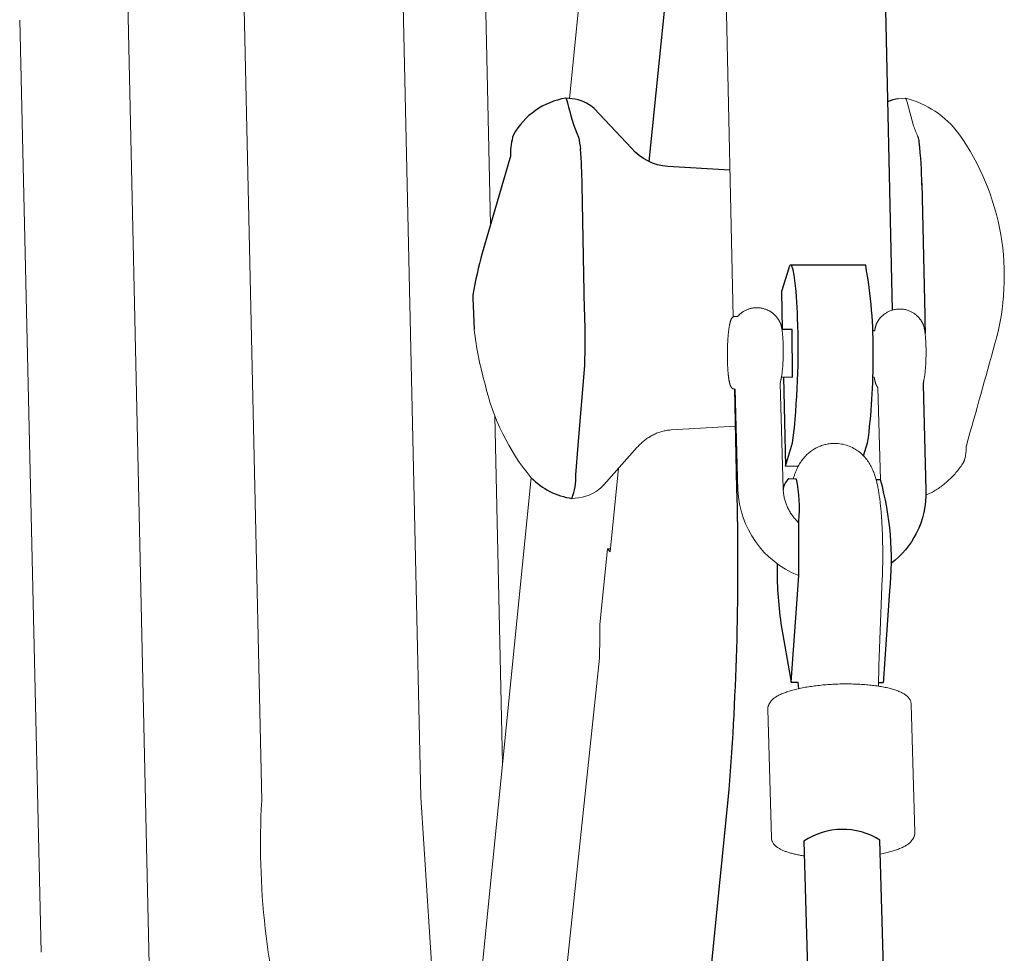
# Model space of a CAD drawing. Extents: x 5176 to 5928, y -5454 to -5273.
# Drawn here: x 5521 to 5529, y -5349 to -5341 of the extents above; entities that cross this region are included whole.
import ezdxf

# ---------------------------------------------------------------- set-up
doc = ezdxf.new("R2010")
doc.units = 0
doc.header["$MEASUREMENT"] = 0
doc.layers.get('0').update_dxf_attribs({"color": 5, "linetype": 'CONTINUOUS'})
doc.layers.add('PHASE-1', color=6, linetype='CONTINUOUS')

# ---------------------------------------------------------------- blocks, each defined once
blk = doc.blocks.new('27454700')
at = {"color": 0, "linetype": 'Continuous', "lineweight": 0}
for p, q in [((-48.1978, 19.1188), (-48.3771, 27.1746)), ((-53.9192, 13.8646), (-54.0962, 21.5718)), ((-50.1674, 18.2977), (-50.1035, 15.4266)), ((-47.7661, 17.8828), (-47.6602, 17.8828)), ((-49.4759, 17.6231), (-49.5309, 17.6174)), ((-49.2379, 17.2013), (-49.2122, 17.2013))]:
    blk.add_line(p, q, dxfattribs=at)
at = {"linetype": 'Continuous', "lineweight": 0}
for points in [[(-50.6818, 13.6031), (-50.7807, 15.1462), (-51.1246, 30.5991)], [(-48.7217, 29.1992), (-49.5519, 20.9245)], [(-50.2027, 19.8838), (-50.2417, 21.6386)], [(-46.624, 18.5817), (-46.6229, 18.5858), (-46.6219, 18.59), (-46.621, 18.5943), (-46.62, 18.5988), (-46.6191, 18.6033), (-46.6182, 18.6081), (-46.6174, 18.6129), (-46.6165, 18.6179), (-46.6157, 18.623), (-46.615, 18.6282), (-46.6142, 18.6336), (-46.6135, 18.639), (-46.6128, 18.6446), (-46.6121, 18.6503), (-46.6114, 18.6562), (-46.6108, 18.6622), (-46.6101, 18.6682), (-46.6095, 18.6744), (-46.609, 18.6807), (-46.6084, 18.6871), (-46.6079, 18.6935), (-46.6074, 18.7001), (-46.6069, 18.7067), (-46.6065, 18.7134), (-46.606, 18.7202), (-46.6057, 18.727), (-46.6053, 18.7339), (-46.6049, 18.7409), (-46.6046, 18.7479), (-46.6043, 18.755), (-46.6041, 18.7621), (-46.6039, 18.7693), (-46.6037, 18.7764), (-46.6035, 18.7836), (-46.6033, 18.7909), (-46.6032, 18.7981), (-46.6031, 18.8053), (-46.6031, 18.8126), (-46.603, 18.8198), (-46.603, 18.827), (-46.603, 18.8343), (-46.6031, 18.8414), (-46.6032, 18.8486), (-46.6033, 18.8558), (-46.6034, 18.8629), (-46.6036, 18.8699), (-46.6038, 18.8769), (-46.604, 18.8839), (-46.6043, 18.8908), (-46.6045, 18.8976), (-46.6048, 18.9044), (-46.6052, 18.9111), (-46.6055, 18.9177), (-46.6059, 18.9242), (-46.6063, 18.9307), (-46.6068, 18.937), (-46.6072, 18.9433), (-46.6077, 18.9495), (-46.6083, 18.9555), (-46.6088, 18.9614), (-46.6094, 18.9673), (-46.61, 18.973), (-46.6106, 18.9786), (-46.6112, 18.984), (-46.6119, 18.9894), (-46.6126, 18.9946), (-46.6133, 18.9997), (-46.6141, 19.0046), (-46.6148, 19.0094), (-46.6157, 19.0141), (-46.6165, 19.0187), (-46.6174, 19.0231), (-46.6182, 19.0274), (-46.6192, 19.0315), (-46.6201, 19.0355), (-46.621, 19.0394), (-46.6221, 19.0432), (-46.6232, 19.0469), (-46.6243, 19.0505), (-46.6256, 19.0541), (-46.627, 19.0576), (-46.6285, 19.0611), (-46.6302, 19.0646), (-46.6312, 19.0665), (-46.6322, 19.0685), (-46.6333, 19.0705), (-46.6344, 19.0725), (-46.6355, 19.0746), (-46.6367, 19.0768), (-46.638, 19.0789), (-46.6393, 19.0812), (-46.6408, 19.0835), (-46.6423, 19.0858), (-46.6438, 19.0882), (-46.6455, 19.0907), (-46.6473, 19.0932), (-46.6491, 19.0958), (-46.6511, 19.0984), (-46.6532, 19.1011), (-46.6554, 19.1039), (-46.6577, 19.1067), (-46.6601, 19.1096), (-46.6627, 19.1126), (-46.6654, 19.1156), (-46.6683, 19.1186), (-46.6714, 19.1218), (-46.6746, 19.1249), (-46.678, 19.1281), (-46.6817, 19.1314), (-46.6855, 19.1347), (-46.6896, 19.138), (-46.6939, 19.1413), (-46.6985, 19.1447), (-46.7033, 19.1481), (-46.7084, 19.1514), (-46.7138, 19.1547), (-46.7194, 19.1579), (-46.7253, 19.161), (-46.7315, 19.164), (-46.7379, 19.1669), (-46.7446, 19.1696), (-46.7516, 19.1722), (-46.7588, 19.1746), (-46.7663, 19.1767), (-46.774, 19.1786), (-46.7819, 19.1802), (-46.79, 19.1816), (-46.7982, 19.1826), (-46.8065, 19.1834), (-46.8148, 19.1838), (-46.8232, 19.1839), (-46.8315, 19.1837), (-46.8398, 19.1831), (-46.848, 19.1822), (-46.8561, 19.1809), (-46.864, 19.1794), (-46.8718, 19.1777), (-46.8793, 19.1756), (-46.8866, 19.1734), (-46.8937, 19.1709), (-46.9004, 19.1683), (-46.9069, 19.1655), (-46.9132, 19.1626), (-46.9191, 19.1596), (-46.9248, 19.1565), (-46.9302, 19.1533), (-46.9353, 19.1501), (-46.9402, 19.1469), (-46.9448, 19.1436), (-46.9492, 19.1404), (-46.9533, 19.1371), (-46.9572, 19.1339), (-46.9609, 19.1307), (-46.9644, 19.1276), (-46.9677, 19.1245), (-46.9708, 19.1214), (-46.9737, 19.1184), (-46.9765, 19.1154), (-46.9791, 19.1125), (-46.9816, 19.1097), (-46.984, 19.1069), (-46.9862, 19.1041), (-46.9883, 19.1015), (-46.9903, 19.0989), (-46.9922, 19.0963), (-46.994, 19.0938), (-46.9958, 19.0914), (-46.9974, 19.089), (-46.9989, 19.0867), (-47.0004, 19.0844), (-47.0018, 19.0822), (-47.0031, 19.0801), (-47.0044, 19.0779), (-47.0056, 19.0759), (-47.0067, 19.0738), (-47.0078, 19.0719), (-47.0089, 19.0699), (-47.0099, 19.068)], [(-47.0342, 19.0037), (-47.0279, 19.0036), (-47.0273, 19.007), (-47.0267, 19.0103), (-47.0262, 19.0136), (-47.0256, 19.0168), (-47.0249, 19.0199), (-47.0243, 19.023), (-47.0237, 19.026), (-47.023, 19.0289), (-47.0223, 19.0318), (-47.0217, 19.0346), (-47.021, 19.0374), (-47.0203, 19.0401), (-47.0195, 19.0427), (-47.0188, 19.0453), (-47.018, 19.0478), (-47.0172, 19.0503), (-47.0164, 19.0528), (-47.0155, 19.0552), (-47.0146, 19.0576), (-47.0137, 19.06), (-47.0126, 19.0623), (-47.0116, 19.0647), (-47.0104, 19.067)], [(-47.0426, 19.0086), (-47.0422, 19.0085), (-47.0419, 19.0084), (-47.0416, 19.0083), (-47.0412, 19.0082), (-47.0409, 19.0081), (-47.0406, 19.008), (-47.0403, 19.0079), (-47.0399, 19.0078), (-47.0396, 19.0077), (-47.0393, 19.0075), (-47.039, 19.0074), (-47.0388, 19.0072), (-47.0385, 19.0071), (-47.0382, 19.0069), (-47.0379, 19.0068), (-47.0377, 19.0066), (-47.0374, 19.0065), (-47.0372, 19.0063), (-47.0369, 19.0061), (-47.0367, 19.0059), (-47.0364, 19.0058), (-47.0362, 19.0056), (-47.036, 19.0054), (-47.0358, 19.0052), (-47.0356, 19.0051), (-47.0353, 19.0049), (-47.0351, 19.0047), (-47.0349, 19.0045), (-47.0347, 19.0043), (-47.0346, 19.0041), (-47.0344, 19.0039), (-47.0342, 19.0037), (-47.0342, 19.0037)], [(-46.9801, 17.7711), (-47.0016, 18.5329), (-47.0021, 18.5336), (-47.0026, 18.5343), (-47.003, 18.5351), (-47.0035, 18.5358), (-47.0039, 18.5365), (-47.0043, 18.5371), (-47.0048, 18.5378), (-47.0052, 18.5385), (-47.0056, 18.5392), (-47.006, 18.5399), (-47.0064, 18.5405), (-47.0068, 18.5412), (-47.0072, 18.5418), (-47.0076, 18.5425), (-47.008, 18.5432), (-47.0083, 18.5438), (-47.0087, 18.5444), (-47.0091, 18.5451), (-47.0094, 18.5457), (-47.0098, 18.5463), (-47.0101, 18.547), (-47.0105, 18.5476), (-47.0108, 18.5482), (-47.0111, 18.5488), (-47.0115, 18.5494), (-47.0118, 18.55), (-47.0121, 18.5506), (-47.0124, 18.5512), (-47.0127, 18.5518), (-47.013, 18.5524), (-47.0134, 18.553), (-47.0137, 18.5535), (-47.0139, 18.5541), (-47.0142, 18.5547), (-47.0145, 18.5553), (-47.0157, 18.5577), (-47.0168, 18.5601), (-47.0179, 18.5625), (-47.0189, 18.565), (-47.0198, 18.5675), (-47.0207, 18.57), (-47.0215, 18.5725), (-47.0223, 18.575), (-47.023, 18.5776), (-47.0237, 18.5803), (-47.0244, 18.5829), (-47.0251, 18.5857), (-47.0257, 18.5885), (-47.0263, 18.5913), (-47.0269, 18.5942), (-47.0275, 18.5972), (-47.0281, 18.6002), (-47.0287, 18.6034), (-47.0292, 18.6066), (-47.0298, 18.6098), (-47.0303, 18.6131), (-47.0309, 18.6165), (-47.0314, 18.62), (-47.0376, 18.62), (-47.0379, 18.6197), (-47.0381, 18.6196), (-47.0383, 18.6194), (-47.0385, 18.6192), (-47.0387, 18.619), (-47.0389, 18.6188), (-47.0391, 18.6187), (-47.0393, 18.6185), (-47.0395, 18.6183), (-47.0397, 18.6182), (-47.04, 18.618), (-47.0402, 18.6178), (-47.0404, 18.6177), (-47.0407, 18.6175), (-47.0409, 18.6173), (-47.0412, 18.6172), (-47.0414, 18.617), (-47.0417, 18.6169), (-47.042, 18.6167)], [(-47.7012, 17.7777), (-47.6994, 17.7838), (-47.6975, 17.79), (-47.6956, 17.7962), (-47.6937, 17.8024), (-47.6917, 17.8085), (-47.6896, 17.8147), (-47.6874, 17.821), (-47.6851, 17.8272), (-47.6827, 17.8334), (-47.6802, 17.8397), (-47.6776, 17.846), (-47.6749, 17.8523), (-47.6721, 17.8587), (-47.6691, 17.8651), (-47.666, 17.8715), (-47.6627, 17.878), (-47.6593, 17.8845), (-47.6557, 17.8911), (-47.652, 17.8977), (-47.648, 17.9044), (-47.6438, 17.9111), (-47.6395, 17.9178), (-47.6349, 17.9245), (-47.6302, 17.9311), (-47.6252, 17.9378), (-47.6201, 17.9444), (-47.6147, 17.951), (-47.6092, 17.9574), (-47.6034, 17.9639), (-47.5974, 17.9702), (-47.5913, 17.9764), (-47.5848, 17.9825), (-47.5782, 17.9885), (-47.5714, 17.9944), (-47.5643, 18.0001), (-47.5571, 18.0056), (-47.5497, 18.0111), (-47.5421, 18.0163), (-47.5344, 18.0213), (-47.5265, 18.0262), (-47.5184, 18.0308), (-47.5103, 18.0352), (-47.502, 18.0394), (-47.4935, 18.0433), (-47.4849, 18.0471), (-47.4762, 18.0505), (-47.4673, 18.0538), (-47.4584, 18.0567), (-47.4493, 18.0595), (-47.4402, 18.062), (-47.4309, 18.0642), (-47.4216, 18.0662), (-47.4123, 18.0679), (-47.4029, 18.0693), (-47.3935, 18.0705), (-47.3841, 18.0713), (-47.3747, 18.0719), (-47.3652, 18.0723), (-47.3558, 18.0723), (-47.3421, 18.0719), (-47.3285, 18.0709), (-47.3149, 18.0693), (-47.3014, 18.0672), (-47.2879, 18.0646), (-47.2747, 18.0613), (-47.2616, 18.0576), (-47.2487, 18.0533), (-47.2361, 18.0485), (-47.2237, 18.0432), (-47.2115, 18.0374), (-47.1995, 18.0311), (-47.1879, 18.0243), (-47.1767, 18.0172), (-47.1657, 18.0097), (-47.1552, 18.0018), (-47.1451, 17.9935), (-47.1354, 17.985), (-47.1261, 17.9761), (-47.1171, 17.967), (-47.1087, 17.9577), (-47.1006, 17.9482), (-47.093, 17.9386), (-47.0859, 17.9289), (-47.0792, 17.9193), (-47.0729, 17.9095), (-47.067, 17.8998), (-47.0616, 17.8901), (-47.0564, 17.8805), (-47.0517, 17.8709), (-47.0472, 17.8615), (-47.0431, 17.8521), (-47.0393, 17.8429), (-47.0357, 17.8338), (-47.0323, 17.8247), (-47.0291, 17.8157), (-47.0262, 17.8068), (-47.0233, 17.7979), (-47.0207, 17.789), (-47.0181, 17.7801), (-47.0157, 17.7711), (-47.0134, 17.7622), (-47.0111, 17.7532), (-47.009, 17.744), (-47.0069, 17.7348), (-47.0048, 17.7255), (-47.0029, 17.7161), (-47.001, 17.7065), (-46.9991, 17.6969), (-46.9973, 17.6871), (-46.9956, 17.6772), (-46.9939, 17.6672), (-46.9923, 17.6571), (-46.9908, 17.6469), (-46.9893, 17.6366), (-46.9878, 17.6261), (-46.9864, 17.6155), (-46.985, 17.6047), (-46.9837, 17.5939), (-46.9824, 17.5829), (-46.9812, 17.5717), (-46.9799, 17.5605), (-46.9788, 17.549), (-46.9776, 17.5375), (-46.9765, 17.5258), (-46.9754, 17.5139), (-46.9744, 17.5019), (-46.9734, 17.4898), (-46.9724, 17.4775), (-46.9715, 17.4652), (-46.9706, 17.4527), (-46.9698, 17.44), (-46.969, 17.4273), (-46.9682, 17.4145), (-46.9675, 17.4016), (-46.9668, 17.3885), (-46.9661, 17.3754), (-46.9655, 17.3622), (-46.9649, 17.3488), (-46.9644, 17.3354), (-46.9639, 17.3218), (-46.9634, 17.3082), (-46.963, 17.2945), (-46.9626, 17.2807), (-46.9622, 17.2668), (-46.9619, 17.2529), (-46.9617, 17.2389), (-46.9614, 17.2249), (-46.9613, 17.2109), (-46.9611, 17.1968), (-46.961, 17.1827), (-46.9609, 17.1685), (-46.9609, 17.1544), (-46.9609, 17.1403), (-46.961, 17.1262), (-46.9611, 17.112), (-46.9612, 17.0979), (-46.9614, 17.0838), (-46.9616, 17.0696), (-46.9618, 17.0555), (-46.9621, 17.0413), (-46.9624, 17.0273), (-46.9628, 17.0132), (-46.9632, 16.9992), (-46.9636, 16.9852), (-46.9641, 16.9713), (-46.9647, 16.9574), (-46.9929, 16.2337), (-46.9966, 16.0643)], [(-46.2842, 17.9388), (-46.2852, 17.9357), (-46.2862, 17.9326), (-46.2873, 17.9295), (-46.2885, 17.9264), (-46.2898, 17.9232), (-46.2912, 17.92), (-46.2927, 17.9168), (-46.2944, 17.9136), (-46.2962, 17.9103), (-46.2982, 17.9069), (-46.3004, 17.9036)], [(-46.3004, 17.9036), (-46.3068, 17.8941), (-46.3133, 17.8847), (-46.32, 17.8754), (-46.3268, 17.8662), (-46.3338, 17.8571), (-46.3409, 17.8481), (-46.3482, 17.8392), (-46.3556, 17.8304), (-46.3631, 17.8218), (-46.3708, 17.8132), (-46.3785, 17.8048), (-46.3864, 17.7965), (-46.3945, 17.7884), (-46.4026, 17.7803), (-46.4109, 17.7724), (-46.4193, 17.7646), (-46.4278, 17.7569), (-46.4365, 17.7494), (-46.4452, 17.742), (-46.4541, 17.7347), (-46.4631, 17.7276), (-46.4723, 17.7205), (-46.4816, 17.7136), (-46.491, 17.7069), (-46.5006, 17.7002), (-46.5103, 17.6938), (-46.5202, 17.6876), (-46.5302, 17.6815), (-46.5403, 17.6757), (-46.5505, 17.67), (-46.5609, 17.6646), (-46.5714, 17.6595), (-46.582, 17.6546), (-46.5927, 17.6499), (-46.6034, 17.6456)], [(-47.6105, 14.6602), (-47.62, 14.6617), (-47.6293, 14.6633), (-47.6386, 14.6649), (-47.6477, 14.6666), (-47.6567, 14.6683), (-47.6655, 14.6701), (-47.6742, 14.6719), (-47.6827, 14.6738), (-47.6911, 14.6757), (-47.6994, 14.6777), (-47.7075, 14.6797), (-47.7154, 14.6818), (-47.7232, 14.684), (-47.7308, 14.6862), (-47.7383, 14.6884), (-47.7456, 14.6907), (-47.7527, 14.6931), (-47.7597, 14.6955), (-47.7665, 14.698), (-47.7731, 14.7006), (-47.7796, 14.7032), (-47.7859, 14.7058), (-47.7921, 14.7086), (-47.7981, 14.7114), (-47.8039, 14.7143), (-47.8095, 14.7172), (-47.815, 14.7202), (-47.8203, 14.7233), (-47.8255, 14.7265), (-47.8304, 14.7297), (-47.8352, 14.7331), (-47.8399, 14.7366), (-47.8443, 14.7402), (-47.8486, 14.744), (-47.8527, 14.7479), (-47.8567, 14.7519), (-47.8604, 14.7562), (-47.8639, 14.7607), (-47.8672, 14.7654), (-47.8703, 14.7703), (-47.873, 14.7754), (-47.8755, 14.7806), (-47.8775, 14.7861), (-47.8793, 14.7917), (-47.8806, 14.7974), (-47.8814, 14.8032), (-47.8819, 14.8092), (-47.9118, 15.8718), (-47.9119, 15.8725), (-47.9119, 15.8732), (-47.9119, 15.874), (-47.9119, 15.8747), (-47.9119, 15.8754), (-47.9118, 15.8761), (-47.9118, 15.8768), (-47.9118, 15.8775), (-47.9118, 15.8782), (-47.9117, 15.8789), (-47.9117, 15.8796), (-47.9116, 15.8803), (-47.9115, 15.881), (-47.9115, 15.8817), (-47.9114, 15.8824), (-47.9113, 15.8831), (-47.9112, 15.8838), (-47.9111, 15.8845), (-47.911, 15.8852), (-47.9109, 15.8859), (-47.9108, 15.8866), (-47.9107, 15.8873), (-47.9106, 15.888), (-47.9105, 15.8887), (-47.9103, 15.8894), (-47.9102, 15.8901), (-47.91, 15.8907), (-47.9099, 15.8914), (-47.9097, 15.8921), (-47.9096, 15.8928), (-47.9094, 15.8935), (-47.9092, 15.8941), (-47.909, 15.8948), (-47.9089, 15.8955), (-47.9087, 15.8961), (-47.9085, 15.8968), (-47.9083, 15.8975), (-47.9081, 15.8981), (-47.9078, 15.8988), (-47.9076, 15.8994), (-47.9074, 15.9001), (-47.9072, 15.9007), (-47.9069, 15.9014), (-47.9067, 15.902), (-47.9065, 15.9027), (-47.9062, 15.9033), (-47.906, 15.9039), (-47.9057, 15.9046), (-47.9054, 15.9052), (-47.9052, 15.9058), (-47.9049, 15.9065), (-47.9046, 15.9071), (-47.9043, 15.9077), (-47.9041, 15.9083), (-47.9038, 15.9089), (-47.9035, 15.9095), (-47.9032, 15.9101), (-47.9029, 15.9108), (-47.9026, 15.9114), (-47.8976, 15.9206), (-47.8926, 15.9288), (-47.8875, 15.9362), (-47.8823, 15.9428), (-47.8771, 15.9488), (-47.8717, 15.9542), (-47.8662, 15.9591), (-47.8605, 15.9638), (-47.8546, 15.9682), (-47.8484, 15.9724), (-47.842, 15.9766), (-47.8353, 15.9807), (-47.8284, 15.9846), (-47.8212, 15.9885), (-47.8137, 15.9923), (-47.806, 15.9959), (-47.798, 15.9995), (-47.7897, 16.0031), (-47.7813, 16.0065), (-47.7725, 16.0099), (-47.7635, 16.0132), (-47.7543, 16.0164), (-47.7448, 16.0196), (-47.7351, 16.0227), (-47.7251, 16.0258), (-47.7149, 16.0287), (-47.7044, 16.0317), (-47.6938, 16.0345), (-47.6829, 16.0373), (-47.6718, 16.04), (-47.6605, 16.0426), (-47.649, 16.0451), (-47.6373, 16.0476), (-47.6254, 16.05), (-47.6134, 16.0523), (-47.6011, 16.0546), (-47.5887, 16.0567), (-47.5762, 16.0588), (-47.5634, 16.0608), (-47.5506, 16.0628), (-47.5376, 16.0646), (-47.5244, 16.0663), (-47.5112, 16.068), (-47.4978, 16.0696), (-47.4843, 16.0711), (-47.4707, 16.0725), (-47.457, 16.0739), (-47.4433, 16.0751), (-47.4294, 16.0762), (-47.4155, 16.0773), (-47.4015, 16.0783), (-47.3875, 16.0791), (-47.3735, 16.0799), (-47.3594, 16.0806), (-47.3452, 16.0812), (-47.3311, 16.0817), (-47.317, 16.0822), (-47.3028, 16.0825), (-47.2887, 16.0827), (-47.2746, 16.0828), (-47.2605, 16.0829), (-47.2464, 16.0828), (-47.2324, 16.0827), (-47.2184, 16.0825), (-47.2045, 16.0821), (-47.1907, 16.0817), (-47.1769, 16.0812), (-47.1632, 16.0806), (-47.1496, 16.0799), (-47.1362, 16.0791), (-47.1228, 16.0782), (-47.1095, 16.0772), (-47.0964, 16.0761), (-47.0834, 16.075), (-47.0705, 16.0737), (-47.0578, 16.0724), (-47.0452, 16.0709), (-47.0328, 16.0694), (-47.0206, 16.0678), (-47.0085, 16.0661), (-46.9966, 16.0643), (-46.9849, 16.0625), (-46.9734, 16.0605), (-46.9621, 16.0585), (-46.951, 16.0564), (-46.9401, 16.0542), (-46.9295, 16.0519), (-46.919, 16.0495), (-46.9088, 16.0471), (-46.8988, 16.0445), (-46.8891, 16.0419), (-46.8796, 16.0392), (-46.8703, 16.0365), (-46.8613, 16.0336), (-46.8525, 16.0307), (-46.844, 16.0277), (-46.8358, 16.0245), (-46.8277, 16.0213), (-46.82, 16.018), (-46.8125, 16.0146), (-46.8052, 16.0111), (-46.7982, 16.0075), (-46.7915, 16.0037), (-46.785, 15.9999), (-46.7788, 15.9959), (-46.7728, 15.9917), (-46.7671, 15.9874), (-46.7616, 15.9829), (-46.7565, 15.9782), (-46.7516, 15.9732), (-46.7469, 15.968), (-46.7426, 15.9624), (-46.7387, 15.9564), (-46.7352, 15.9502), (-46.7322, 15.9437), (-46.7297, 15.937), (-46.7278, 15.93), (-46.7265, 15.9228), (-46.7259, 15.9155), (-46.6959, 14.8528), (-46.6959, 14.8521), (-46.6959, 14.8514), (-46.6959, 14.8507), (-46.6959, 14.85), (-46.6959, 14.8493), (-46.6959, 14.8486), (-46.696, 14.8479), (-46.696, 14.8472), (-46.696, 14.8465), (-46.6961, 14.8458), (-46.6961, 14.8451), (-46.6962, 14.8444), (-46.6962, 14.8436), (-46.6963, 14.8429), (-46.6964, 14.8422), (-46.6965, 14.8415), (-46.6965, 14.8408), (-46.6966, 14.8401), (-46.6967, 14.8394), (-46.6968, 14.8388), (-46.6969, 14.8381), (-46.6971, 14.8374), (-46.6972, 14.8367), (-46.6973, 14.836), (-46.6975, 14.8353), (-46.6976, 14.8346), (-46.6977, 14.8339), (-46.6979, 14.8332), (-46.698, 14.8326), (-46.6982, 14.8319), (-46.6984, 14.8312), (-46.6986, 14.8305), (-46.6987, 14.8299), (-46.6989, 14.8292), (-46.6991, 14.8285), (-46.6993, 14.8279), (-46.6995, 14.8272), (-46.6997, 14.8265), (-46.6999, 14.8259), (-46.7002, 14.8252), (-46.7004, 14.8246), (-46.7006, 14.8239), (-46.7008, 14.8233), (-46.7011, 14.8226), (-46.7013, 14.822), (-46.7016, 14.8214), (-46.7018, 14.8207), (-46.7021, 14.8201), (-46.7023, 14.8195), (-46.7026, 14.8188), (-46.7029, 14.8182), (-46.7032, 14.8176), (-46.7034, 14.817), (-46.7037, 14.8164), (-46.704, 14.8157), (-46.7043, 14.8151), (-46.7046, 14.8145), (-46.7049, 14.8139), (-46.7052, 14.8133), (-46.71, 14.8044), (-46.7149, 14.7963), (-46.7198, 14.7891), (-46.7248, 14.7827), (-46.7298, 14.7768), (-46.735, 14.7715), (-46.7403, 14.7666), (-46.7458, 14.7621), (-46.7515, 14.7578), (-46.7573, 14.7536), (-46.7635, 14.7495), (-46.7698, 14.7456), (-46.7765, 14.7417), (-46.7833, 14.7379), (-46.7904, 14.7342), (-46.7978, 14.7306), (-46.8054, 14.7271), (-46.8132, 14.7236), (-46.8213, 14.7203), (-46.8296, 14.717), (-46.8381, 14.7137), (-46.8469, 14.7105), (-46.8559, 14.7074), (-46.8651, 14.7044), (-46.8746, 14.7014), (-46.8843, 14.6984), (-46.8942, 14.6956), (-46.9043, 14.6927), (-46.9147, 14.69), (-46.9252, 14.6873), (-46.9359, 14.6847), (-46.9468, 14.6822), (-46.958, 14.6797), (-46.9693, 14.6773), (-46.9807, 14.675)]]:
    blk.add_lwpolyline(points, dxfattribs=at)
for points in [[(-49.1454, 17.8677), (-49.2149, 17.1752), (-49.2379, 17.2013), (-49.3008, 16.5737, -0.007824), (-49.303, 16.2965), (-49.8047, 11.5512)], [(-51.8626, 13.0245, -0.083811), (-52.0954, 15.117), (-52.4393, 30.5698)], [(-52.8753, 7.0171), (-53.0473, 14.7445), (-53.2193, 22.4719, 0.065764), (-53.3042, 23.256)], [(-46.775, 20.9276, -0.174657), (-46.3327, 20.6339, -0.227923), (-46.0338, 18.8985, -0.0014), (-46.2697, 18.0536), (-46.2701, 18.0413), (-46.2707, 18.0294), (-46.2714, 18.0179), (-46.2722, 18.0069), (-46.2732, 17.9962), (-46.2744, 17.9859), (-46.2758, 17.9759), (-46.2775, 17.9662), (-46.2794, 17.9568), (-46.2817, 17.9476), (-46.2842, 17.9388)], [(-47.6621, 16.9822, -0.29617), (-48.1579, 17.6846), (-48.1816, 18.5222), (-48.19, 18.5223), (-48.1929, 18.5225), (-48.1957, 18.5231), (-48.1984, 18.5238), (-48.2008, 18.5249), (-48.2031, 18.5261), (-48.2051, 18.5273), (-48.2069, 18.5287), (-48.2085, 18.5301), (-48.2099, 18.5316), (-48.2112, 18.5331), (-48.2124, 18.5346), (-48.2135, 18.5361), (-48.2145, 18.5376), (-48.2155, 18.5391), (-48.2164, 18.5407), (-48.2172, 18.5423), (-48.2181, 18.5439), (-48.2189, 18.5456), (-48.2196, 18.5473), (-48.2203, 18.549), (-48.221, 18.5508), (-48.2217, 18.5526), (-48.2223, 18.5544), (-48.2229, 18.5563), (-48.2235, 18.5583), (-48.2241, 18.5603), (-48.2247, 18.5623), (-48.2253, 18.5644), (-48.2259, 18.5666), (-48.2265, 18.5688), (-48.227, 18.571), (-48.2276, 18.5734), (-48.2281, 18.5757), (-48.2287, 18.5781), (-48.2292, 18.5806), (-48.2297, 18.5831), (-48.2302, 18.5857), (-48.2307, 18.5884), (-48.2312, 18.591), (-48.2317, 18.5938), (-48.2322, 18.5966), (-48.2327, 18.5994), (-48.2331, 18.6023), (-48.2336, 18.6052), (-48.234, 18.6082), (-48.2345, 18.6113), (-48.2349, 18.6144), (-48.2354, 18.6175), (-48.2358, 18.6207), (-48.2362, 18.6239), (-48.2366, 18.6272), (-48.237, 18.6306), (-48.2374, 18.6339), (-48.2377, 18.6374), (-48.2381, 18.6408), (-48.2385, 18.6443), (-48.2388, 18.6479), (-48.2392, 18.6515), (-48.2395, 18.6551), (-48.2398, 18.6588), (-48.2402, 18.6625), (-48.2405, 18.6663), (-48.2408, 18.6701), (-48.2411, 18.6739), (-48.2414, 18.6778), (-48.2416, 18.6817), (-48.2419, 18.6856), (-48.2422, 18.6896), (-48.2424, 18.6936), (-48.2426, 18.6976), (-48.2429, 18.7017), (-48.2431, 18.7057), (-48.2433, 18.7099), (-48.2435, 18.714), (-48.2437, 18.7182), (-48.2439, 18.7224), (-48.2441, 18.7266), (-48.2442, 18.7309), (-48.2444, 18.7351), (-48.2445, 18.7394), (-48.2447, 18.7437), (-48.2448, 18.7481), (-48.2449, 18.7524), (-48.2451, 18.7584), (-48.2452, 18.7645), (-48.2453, 18.7706), (-48.2454, 18.7767), (-48.2455, 18.7829), (-48.2455, 18.789), (-48.2456, 18.7952), (-48.2456, 18.8014), (-48.2456, 18.8076), (-48.2456, 18.8138), (-48.2455, 18.82), (-48.2455, 18.8262), (-48.2454, 18.8324), (-48.2453, 18.8386), (-48.2452, 18.8448), (-48.2451, 18.851), (-48.2449, 18.8571), (-48.2447, 18.8633), (-48.2446, 18.8694), (-48.2443, 18.8755), (-48.2441, 18.8816), (-48.2439, 18.8877), (-48.2436, 18.8937), (-48.2433, 18.8997), (-48.2431, 18.9057), (-48.2427, 18.9116), (-48.2424, 18.9175), (-48.2421, 18.9233), (-48.2417, 18.9291), (-48.2413, 18.9348), (-48.2409, 18.9405), (-48.2405, 18.9461), (-48.2401, 18.9517), (-48.2396, 18.9572), (-48.2392, 18.9627), (-48.2387, 18.9681), (-48.2382, 18.9734), (-48.2377, 18.9786), (-48.2372, 18.9838), (-48.2366, 18.9889), (-48.2361, 18.994), (-48.2355, 18.9989), (-48.2349, 19.0038), (-48.2343, 19.0086), (-48.2337, 19.0133), (-48.2331, 19.0179), (-48.2325, 19.0224), (-48.2318, 19.0268), (-48.2311, 19.0312), (-48.2305, 19.0354), (-48.2298, 19.0396), (-48.2291, 19.0436), (-48.2283, 19.0476), (-48.2276, 19.0514), (-48.2269, 19.0552), (-48.2261, 19.0589), (-48.2253, 19.0624), (-48.2245, 19.0659), (-48.2237, 19.0692), (-48.2229, 19.0725), (-48.2221, 19.0756), (-48.2213, 19.0786), (-48.2205, 19.0816), (-48.2197, 19.0844), (-48.2189, 19.0871), (-48.218, 19.0898), (-48.2171, 19.0923), (-48.2162, 19.0948), (-48.2151, 19.0972), (-48.214, 19.0996), (-48.2129, 19.1018), (-48.2116, 19.1041), (-48.2103, 19.1062), (-48.2088, 19.1083), (-48.2072, 19.1104), (-48.2055, 19.1124), (-48.2036, 19.1144), (-48.2014, 19.1163), (-48.1988, 19.1182), (-48.1958, 19.1198), (-48.1923, 19.1211), (-48.1885, 19.122), (-48.1846, 19.1223), (-48.161, 19.1217), (-48.159, 19.124), (-48.1568, 19.1264), (-48.1546, 19.1287), (-48.1522, 19.1312), (-48.1498, 19.1336), (-48.1472, 19.1361), (-48.1445, 19.1387), (-48.1417, 19.1412), (-48.1387, 19.1438), (-48.1356, 19.1464), (-48.1324, 19.149), (-48.129, 19.1516), (-48.1254, 19.1543), (-48.1217, 19.1569), (-48.1178, 19.1596), (-48.1137, 19.1622), (-48.1095, 19.1648), (-48.1051, 19.1674), (-48.1005, 19.1699), (-48.0958, 19.1723), (-48.0908, 19.1747), (-48.0858, 19.177), (-48.0805, 19.1792), (-48.075, 19.1813), (-48.0694, 19.1833), (-48.0636, 19.1852), (-48.0577, 19.187), (-48.0515, 19.1886), (-48.0453, 19.19), (-48.0389, 19.1912), (-48.0324, 19.1923), (-48.0258, 19.1932), (-48.0191, 19.1938), (-48.0124, 19.1943), (-48.0057, 19.1946), (-47.9989, 19.1946), (-47.9921, 19.1944), (-47.9854, 19.194), (-47.9787, 19.1934), (-47.9721, 19.1926), (-47.9655, 19.1915), (-47.9591, 19.1903), (-47.9528, 19.1889), (-47.9465, 19.1873), (-47.9405, 19.1856), (-47.9345, 19.1837), (-47.9288, 19.1817), (-47.9232, 19.1796), (-47.9178, 19.1773), (-47.9126, 19.175), (-47.9076, 19.1726), (-47.9027, 19.1701), (-47.898, 19.1675), (-47.8935, 19.1649), (-47.8892, 19.1623), (-47.8851, 19.1596), (-47.8811, 19.1569), (-47.8773, 19.1542), (-47.8737, 19.1515), (-47.8702, 19.1488), (-47.8669, 19.1461), (-47.8637, 19.1435), (-47.8607, 19.1408), (-47.8578, 19.1382), (-47.8551, 19.1356), (-47.8524, 19.1331), (-47.8499, 19.1305), (-47.8475, 19.128), (-47.8452, 19.1255), (-47.8431, 19.1231), (-47.841, 19.1207), (-47.839, 19.1184), (-47.8371, 19.116), (-47.8353, 19.1138), (-47.8335, 19.1116), (-47.8319, 19.1094), (-47.8303, 19.1072), (-47.8287, 19.1051), (-47.8272, 19.1031), (-47.8258, 19.101), (-47.8245, 19.0991), (-47.8232, 19.0971), (-47.822, 19.0952), (-47.8208, 19.0933), (-47.8196, 19.0915), (-47.8186, 19.0897), (-47.8175, 19.0879), (-47.8165, 19.0861), (-47.8156, 19.0844), (-47.8146, 19.0827), (-47.8137, 19.0811), (-47.8129, 19.0795), (-47.8121, 19.0779), (-47.8113, 19.0763), (-47.8105, 19.0748), (-47.8088, 19.0713), (-47.8073, 19.0678), (-47.8059, 19.0643), (-47.8046, 19.0607), (-47.8035, 19.0571), (-47.8024, 19.0534), (-47.8014, 19.0496), (-47.8004, 19.0457), (-47.7995, 19.0417), (-47.7986, 19.0376), (-47.7977, 19.0333), (-47.7968, 19.0288), (-47.796, 19.0243), (-47.7952, 19.0196), (-47.7944, 19.0148), (-47.7937, 19.0098), (-47.7929, 19.0047), (-47.7922, 18.9995), (-47.7916, 18.9942), (-47.7909, 18.9887), (-47.7903, 18.9831), (-47.7897, 18.9774), (-47.7891, 18.9716), (-47.7886, 18.9656), (-47.7881, 18.9596), (-47.7876, 18.9534), (-47.7871, 18.9472), (-47.7867, 18.9408), (-47.7863, 18.9343), (-47.7859, 18.9278), (-47.7855, 18.9212), (-47.7852, 18.9145), (-47.7849, 18.9077), (-47.7846, 18.9009), (-47.7844, 18.894), (-47.7842, 18.887), (-47.784, 18.88), (-47.7838, 18.873), (-47.7837, 18.8659), (-47.7836, 18.8587), (-47.7835, 18.8516), (-47.7834, 18.8444), (-47.7834, 18.8372), (-47.7834, 18.8299), (-47.7835, 18.8227), (-47.7835, 18.8155), (-47.7836, 18.8082), (-47.7837, 18.801), (-47.7839, 18.7938), (-47.7841, 18.7866), (-47.7843, 18.7794), (-47.7845, 18.7723), (-47.7848, 18.7652), (-47.785, 18.7581), (-47.7854, 18.7511), (-47.7857, 18.7442), (-47.7861, 18.7373), (-47.7865, 18.7304), (-47.7869, 18.7237), (-47.7873, 18.717), (-47.7878, 18.7103), (-47.7883, 18.7038), (-47.7888, 18.6974), (-47.7894, 18.691), (-47.79, 18.6847), (-47.7906, 18.6786), (-47.7912, 18.6725), (-47.7918, 18.6666), (-47.7925, 18.6607), (-47.7932, 18.655), (-47.7939, 18.6495), (-47.7946, 18.644), (-47.7954, 18.6387), (-47.7962, 18.6334), (-47.797, 18.6284), (-47.7978, 18.6234), (-47.7987, 18.6186), (-47.7996, 18.6139), (-47.8005, 18.6093), (-47.8014, 18.6049), (-47.8024, 18.6006), (-47.8034, 18.5964), (-47.8087, 18.5681), (-47.7841, 17.6952), (-47.7837, 17.687), (-47.7832, 17.6788), (-47.7826, 17.6706), (-47.7817, 17.6624), (-47.7806, 17.6542), (-47.7794, 17.646), (-47.778, 17.6378), (-47.7764, 17.6296), (-47.7747, 17.6215), (-47.7727, 17.6134), (-47.7706, 17.6053), (-47.7683, 17.5972), (-47.7658, 17.5891), (-47.7632, 17.5811), (-47.7604, 17.5732), (-47.7573, 17.5652), (-47.7542, 17.5574), (-47.7508, 17.5495), (-47.7473, 17.5418), (-47.7436, 17.5341), (-47.7397, 17.5264), (-47.7356, 17.5188), (-47.7314, 17.5113), (-47.7271, 17.5039), (-47.7225, 17.4965), (-47.7178, 17.4892), (-47.713, 17.482), (-47.708, 17.4749), (-47.7028, 17.4679), (-47.6975, 17.461), (-47.692, 17.4542), (-47.6863, 17.4475), (-47.6806, 17.4409), (-47.6746, 17.4344), (-47.6538, 17.4125)], [(-50.3383, 19.0163, 0.042511), (-50.2486, 18.5621, 0.117922), (-49.8666, 17.7877), (-50.5105, 11.3701)], [(-48.1777, 18.2154), (-48.7112, 18.1833), (-48.7208, 18.1826), (-48.7305, 18.1816), (-48.74, 18.1804), (-48.7495, 18.179), (-48.7589, 18.1773), (-48.7683, 18.1753), (-48.7775, 18.1732), (-48.7867, 18.1708), (-48.7957, 18.1682), (-48.8046, 18.1654), (-48.8134, 18.1624), (-48.8221, 18.1592), (-48.8307, 18.1557), (-48.8392, 18.1521), (-48.8475, 18.1483), (-48.8558, 18.1444), (-48.864, 18.1402), (-48.872, 18.1359), (-48.8799, 18.1314), (-48.8877, 18.1267), (-48.8954, 18.1219), (-48.9029, 18.117), (-48.9103, 18.1119), (-48.9176, 18.1066), (-48.9248, 18.1012), (-48.9319, 18.0957), (-48.9389, 18.0901), (-48.9457, 18.0843), (-48.9524, 18.0784), (-48.959, 18.0724), (-48.9655, 18.0662), (-48.9719, 18.06), (-48.9782, 18.0536), (-48.9843, 18.0471), (-48.9903, 18.0406), (-49.268, 17.7298, -0.188003), (-49.4759, 17.6231)]]:
    blk.add_lwpolyline(points, format="xyb", dxfattribs=at)
for points in [[(-47.2359, 27.2971, 0.169503), (-47.2267, 27.3022), (-47.2154, 27.3024, 0.34275), (-47.0608, 27.1294), (-46.8837, 19.1743)], [(-48.891, 20.4031), (-48.7362, 21.9466, 0.034491), (-48.734, 22.2238), (-48.671, 22.8514), (-48.648, 22.8253), (-48.347, 25.8251)], [(-48.2248, 20.331), (-48.7375, 20.3617, -0.191707), (-49.0384, 20.5133), (-49.3481, 20.842, 0.159833), (-49.5277, 20.922), (-49.5823, 20.9276, 0.227757), (-50.0149, 20.6244, 0.081902), (-50.0386, 20.4603, -0.073447), (-50.0433, 20.4293), (-50.272, 19.6466, 0.029216), (-50.3486, 19.3018, 0.040016), (-50.351, 19.2731), (-50.3383, 19.0163)], [(-49.5823, 20.9276, -0.151537), (-49.58, 20.9265, -0.108629), (-49.5715, 20.9083), (-49.5668, 20.8896, 0.044566), (-49.4774, 20.6048, -0.046997), (-49.4608, 20.5074)], [(-46.6378, 20.2095, 0.030084), (-46.6599, 20.5654, 0.090221), (-46.6709, 20.6094)], [(-49.8666, 17.7877, 0.165771), (-49.5309, 17.6174, 0.100985), (-49.4984, 17.8136), (-49.4804, 18.0544), (-49.4265, 18.6874, 0.023111), (-49.4261, 19.1756), (-49.4461, 20.2095, 0.019757), (-49.4608, 20.5074)], [(-46.6378, 20.2248), (-46.6137, 19.1295, -0.007883), (-46.6114, 18.9852)], [(-47.6928, 19.4628, 0.022585), (-47.7066, 19.5234, 0.210966), (-47.7221, 19.547, 0.25117), (-47.7285, 19.543, 0.088354), (-47.7382, 19.5215), (-47.7982, 19.3279), (-47.7913, 19.0156)], [(-47.1193, 17.9693), (-47.0861, 18.0764, 0.036244), (-47.0401, 18.7989, 0.049262), (-47.1022, 19.547), (-47.7221, 19.547)], [(-47.7825, 18.6218), (-47.7661, 17.8828), (-47.706, 18.0764, 0.040388), (-47.6656, 19.1082, 0.026661), (-47.6928, 19.4628)], [(-46.624, 18.5817, 0.066784), (-46.6282, 18.5573), (-46.6035, 17.6844, -0.125923), (-46.6836, 17.3283, -0.110687), (-46.8895, 17.0807)], [(-50.7587, -1.7405), (-50.6274, -2.0086), (-50.614, -2.2356), (-50.5334, -2.4), (-50.5145, -2.2389), (-50.0719, -3.142), (-48.2312, 15.2055, 0.026402), (-48.1662, 17.698), (-48.1845, 18.5223)], [(-47.8344, 17.0775, 0.037894), (-47.8031, 16.5836), (-47.7171, 16.0967), (-47.6617, 16.8602), (-47.6538, 16.9822), (-47.6538, 17.428, 0.074721), (-47.675, 17.7774), (-47.7374, 17.778, 0.248241), (-47.7837, 17.687)], [(-46.996, 16.0944), (-46.9563, 16.0935, 0.088583), (-46.951, 16.1286), (-46.9038, 16.8533, 0.09668), (-46.9795, 17.7711), (-47.0158, 17.7714)], [(-46.9408, 13.2588), (-46.984, 14.7913, 0.294732), (-47.6139, 14.783), (-47.5704, 13.241)]]:
    blk.add_lwpolyline(points, format="xyb")
at = {"color": 0, "linetype": 'Continuous', "lineweight": 0}
blk.add_lwpolyline([(-46.8297, 20.922), (-46.775, 20.9276, -0.201928), (-46.7595, 20.8942), (-46.7057, 20.6998, 0.025266), (-46.6709, 20.6094)], format="xyb", dxfattribs=at)
for points in [[(-47.7981, 18.6219), (-47.7068, 18.6211), (-47.7107, 19.0148), (-47.7945, 19.0156)], [(-47.7171, 16.0967), (-47.6628, 16.0962), (-47.6563, 16.0435)]]:
    blk.add_lwpolyline(points)
blk.add_arc((-46.7968, 20.6013), 0.3223, 95.89546, 112.86737)

msp = doc.modelspace()

# ---------------------------------------------------------------- block references
at = {"layer": 'PHASE-1'}
msp.add_blockref('27454700', (5575.2605, -5362.6484), dxfattribs=at)

doc.saveas('drawing.dxf')
